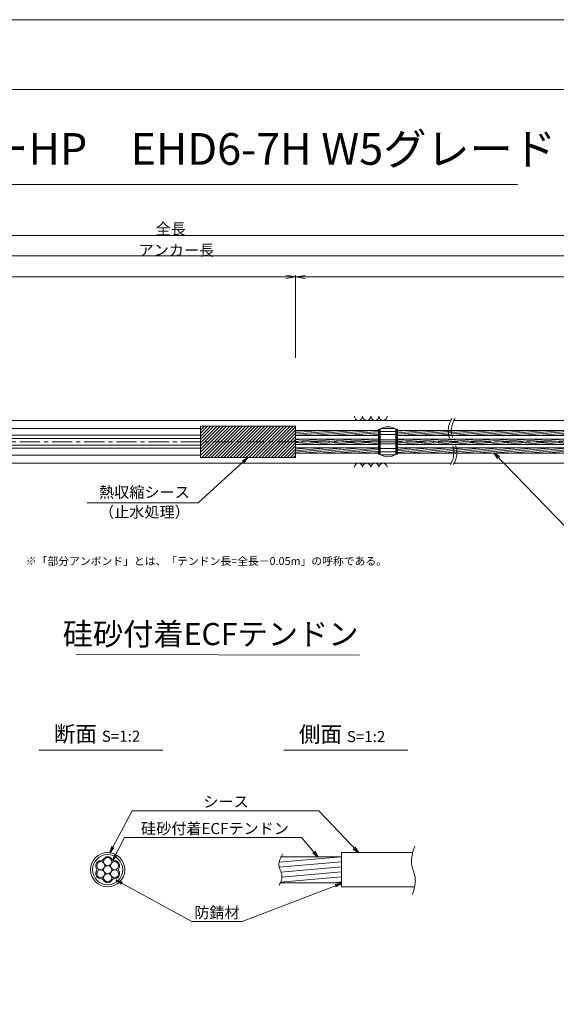
# Model space of a CAD drawing. Units: millimetres. Extents: x 0 to 1297, y 0 to 594.
# Drawn here: x 375 to 545, y 283 to 594 of the extents above; entities that cross this region are included whole.
import ezdxf
from ezdxf.enums import TextEntityAlignment as Align

# ---------------------------------------------------------------- set-up
doc = ezdxf.new("R2010")
doc.units = ezdxf.units.MM
doc.linetypes.add('CENTER', pattern=[101.6, 63.5, -12.7, 12.7, -12.7])
doc.layers.get('Defpoints').update_dxf_attribs({"lineweight": 13})
for name, color, linetype, lineweight in [('C-TTL', 2, 'Continuous', 18), ('D-BMK', 2, 'CENTER', 13), ('D-BYP', 5, 'Continuous', 13), ('D-STR', 1, 'Continuous', 18), ('D-STR-DIM', 7, 'Continuous', 13), ('D-STR-HTXT', 7, 'Continuous', 13), ('D-STR-MTXT', 7, 'Continuous', 13), ('D-STR-STR5', 6, 'Continuous', 13), ('D-STR-STR6', 4, 'Continuous', 18), ('D-STR-TXT', 7, 'Continuous', 13)]:
    doc.layers.add(name, color=color, linetype=linetype, lineweight=lineweight)
doc.layers.add('C-TTL2', color=2, linetype='Continuous', lineweight=18, plot=False)
doc.styles.add('MSG', font='MS Gothic.ttf')
doc.styles.get("Standard").update_dxf_attribs({"font": 'arial.ttf'})
doc.styles.add('YOKO_GOTHIC', font='MS Gothic.ttf')
doc.dimstyles.new('DIM5', dxfattribs={"dimscale": 0, "dimtxt": 3.5, "dimasz": 1, "dimexe": 0.5, "dimexo": 0.5, "dimgap": 0.5, "dimtad": 1, "dimdec": 0, "dimlfac": 5, "dimzin": 0, "dimdsep": 46, "dimtxsty": 'MSG', "dimblk": 'ehd5-4 _OPEN', "dimcen": 0.09, "dimclrd": 256, "dimclre": 256, "dimadec": 0, "dimazin": 0, "dimtfac": 1, "dimtdec": 0, "dimtmove": 2, "dimatfit": 3, "dimldrblk": 'ehd5-4 _OPEN', "dimfxl": 1, "dimtolj": 1, "dimtzin": 0, "dimlwd": -1, "dimlwe": -1, "dimarcsym": 0})
pattern_1 = [(5, (-147.7086, 2.5274), (-0.04150792, 0.47443772), [])]
pattern_2 = [(5, (-218.8242, 2.52766), (-0.04150792, 0.47443772), [])]

# ---------------------------------------------------------------- blocks, each defined once
blk = doc.blocks.new('ehd5-4 _OPEN')
at = {"color": 0, "linetype": 'ByBlock', "lineweight": -2}
for p, q in [((-1, 0.166667), (0, 0)), ((-1, -0.166667), (0, 0)), ((0, 0), (-1, 0))]:
    blk.add_line(p, q, dxfattribs=at)
blk = doc.blocks.new('wire6')
at = {"layer": 'D-STR-STR5'}
for centre in [(365.23, 297.13), (367.42, 298.39), (369.61, 297.13), (365.23, 294.59), (367.42, 295.86), (369.61, 294.59), (367.42, 293.33)]:
    blk.add_circle(centre, 1.27, dxfattribs=at)
for centre, radius, start, end in [((365.23, 297.13), 1.57, 86.8548, 213.1452), ((365.35, 299.44), 0.75, 266.8548, 333.1452), ((367.42, 298.39), 1.57, 26.8548, 153.1452), ((369.49, 299.44), 0.75, 206.8548, 273.1452), ((369.61, 297.13), 1.57, 326.8548, 93.1452), ((365.23, 294.59), 1.57, 146.8548, 273.1452), ((363.29, 295.86), 0.75, 326.8548, 33.1452), ((369.61, 294.59), 1.57, 266.8548, 33.1452), ((371.55, 295.86), 0.75, 146.8548, 213.1452), ((365.35, 292.28), 0.75, 26.8548, 93.1452), ((367.42, 293.33), 1.57, 206.8548, 333.1452), ((369.49, 292.28), 0.75, 86.8548, 153.1452)]:
    blk.add_arc(centre, radius, start, end, dxfattribs=at)
blk = doc.blocks.new('band6-5')
at = {"layer": 'D-STR-STR6'}
for p, q in [((488.98, 464.75), (488.66, 464.75)), ((488.66, 464.75), (488.66, 456.85)), ((488.98, 456.85), (488.98, 464.75)), ((488.66, 456.85), (488.98, 456.85))]:
    blk.add_line(p, q, dxfattribs=at)
blk = doc.blocks.new('hose6-5')
at = {"layer": 'D-STR'}
h = blk.add_hatch(dxfattribs=at)
h.set_pattern_fill('JIS_WOOD', color=256)
h.paths.add_polyline_path([(462.48, 465.75), (432.48, 465.75), (432.48, 460.8), (462.48, 460.8)])
h.paths.add_polyline_path([(462.48, 460.8), (432.48, 460.8), (432.48, 455.86), (462.48, 455.86)])
for p, q in [((462.48, 465.75), (432.48, 465.75)), ((432.48, 455.86), (432.48, 465.75)), ((462.48, 455.86), (462.48, 465.75)), ((462.48, 455.86), (432.48, 455.86))]:
    blk.add_line(p, q, dxfattribs=at)
at = {"layer": 'D-STR-STR6'}
blk.add_line((462.48, 460.89), (462.48, 464.13), dxfattribs=at)
blk = doc.blocks.new('135R')
at = {"layer": 'D-BMK', "ltscale": 0.1}
for centre, radius, start, end in [((517.93, 464.22), 7.21, 146.7149, 208.3117), ((519.12, 464.28), 7.41, 147.1628, 207.9419), ((505.26, 457.39), 7.18, 326.6498, 28.3656), ((506.44, 457.44), 6.99, 326.2059, 28.7336)]:
    blk.add_arc(centre, radius, start, end, dxfattribs=at)
at = {"layer": 'D-BYP'}
for p, q in [((372.07, 467.55), (511.53, 467.55)), ((512.53, 467.55), (611.53, 467.55)), ((372.16, 454.05), (511.62, 454.05)), ((512.62, 454.05), (611.62, 454.05))]:
    blk.add_line(p, q, dxfattribs=at)
for centre, start, end in [((482.37, 468.85), 180.8486, 359.1514), ((484.95, 468.85), 180.8486, 359.1514), ((487.54, 468.85), 180.8486, 359.1514), ((490.12, 468.85), 180.8486, 359.1514), ((482.37, 452.75), 0.8486, 179.1514), ((484.95, 452.75), 0.8486, 179.1514), ((487.54, 452.75), 0.8486, 179.1514), ((490.12, 452.75), 0.8486, 179.1514)]:
    blk.add_arc(centre, 1.29, start, end, dxfattribs=at)
blk = doc.blocks.new('sp6-7')
at = {"layer": 'D-BMK', "linetype": 'CENTER', "ltscale": 0.1}
blk.add_line((497.63, 491.08), (503.17, 491.08), dxfattribs=at)
at = {"layer": 'D-STR', "transparency": 33554687}
for p, q in [((497.9, 494.95), (497.9, 487.2)), ((497.9, 494.3), (502.9, 494.3)), ((498.39, 495.28), (502.42, 495.28)), ((502.9, 494.95), (502.9, 487.2)), ((497.9, 493.38), (502.9, 493.38)), ((497.9, 491.7), (502.9, 491.7)), ((497.9, 490.45), (502.9, 490.45)), ((497.9, 488.91), (502.9, 488.91)), ((497.9, 487.86), (502.9, 487.86)), ((498.24, 486.96), (502.56, 486.96))]:
    blk.add_line(p, q, dxfattribs=at)
for centre, start, end in [((500.4, 491.83), 51.3178, 128.6822), ((500.4, 490.33), 231.3178, 308.6822)]:
    blk.add_arc(centre, 4, start, end, dxfattribs=at)
blk = doc.blocks.new('*D210')
at = {"layer": 'D-STR-TXT', "transparency": 16777216}
for p, q in [((140.68, 487.3), (140.68, 513.35)), ((143.68, 512.85), (459.48, 512.85)), ((462.48, 487.3), (462.48, 513.35))]:
    blk.add_line(p, q, dxfattribs=at)
at = {"layer": 'Defpoints', "color": 0, "transparency": 16777216}
for p in [(462.48, 512.85), (140.68, 486.8), (462.48, 486.8)]:
    blk.add_point(p, dxfattribs=at)
at = {"layer": 'D-STR-TXT', "transparency": 16777216, "xscale": 3, "yscale": 3, "zscale": 3, "rotation": 180}
blk.add_blockref('ehd5-4 _OPEN', (140.68, 512.85), dxfattribs=at)
at = {"layer": 'D-STR-TXT', "transparency": 16777216, "xscale": 3, "yscale": 3, "zscale": 3}
blk.add_blockref('ehd5-4 _OPEN', (462.48, 512.85), dxfattribs=at)
at = {"layer": 'D-STR-TXT', "color": 0, "transparency": 16777216, "insert": (301.58, 515.11), "char_height": 3.5, "attachment_point": 5, "style": 'MSG'}
blk.add_mtext('\\A1;\u3000', dxfattribs=at)
blk = doc.blocks.new('*D211')
at = {"layer": 'D-STR-TXT', "transparency": 16777216}
for p, q in [((462.48, 487.3), (462.48, 513.32)), ((465.48, 512.82), (704.48, 512.82)), ((707.48, 487.3), (707.48, 513.32))]:
    blk.add_line(p, q, dxfattribs=at)
at = {"layer": 'Defpoints', "color": 0, "transparency": 16777216}
for p in [(707.48, 512.82), (462.48, 486.8), (707.48, 486.8)]:
    blk.add_point(p, dxfattribs=at)
at = {"layer": 'D-STR-TXT', "transparency": 16777216, "xscale": 3, "yscale": 3, "zscale": 3}
for p, rotation in [((462.48, 512.82), 180.0007019138087), ((707.48, 512.82), 0.000701913808713343)]:
    blk.add_blockref('ehd5-4 _OPEN', p, dxfattribs=dict(at, rotation=rotation))
at = {"layer": 'D-STR-TXT', "color": 0, "transparency": 16777216, "insert": (584.98, 515.08), "char_height": 3.5, "attachment_point": 5, "rotation": 0.0007, "style": 'MSG'}
blk.add_mtext('\\A1;\u3000', dxfattribs=at)
blk = doc.blocks.new('*D213')
at = {"layer": 'D-STR-TXT', "transparency": 16777216}
for p, q in [((140.68, 487.3), (140.68, 519.99)), ((143.68, 519.49), (704.48, 519.49)), ((707.48, 487.3), (707.48, 519.99))]:
    blk.add_line(p, q, dxfattribs=at)
at = {"layer": 'Defpoints', "color": 0, "transparency": 16777216}
for p in [(707.48, 519.49), (140.68, 486.8), (707.48, 486.8)]:
    blk.add_point(p, dxfattribs=at)
at = {"layer": 'D-STR-TXT', "transparency": 16777216, "xscale": 3, "yscale": 3, "zscale": 3, "rotation": 180}
blk.add_blockref('ehd5-4 _OPEN', (140.68, 519.49), dxfattribs=at)
at = {"layer": 'D-STR-TXT', "transparency": 16777216, "xscale": 3, "yscale": 3, "zscale": 3}
blk.add_blockref('ehd5-4 _OPEN', (707.48, 519.49), dxfattribs=at)
at = {"layer": 'D-STR-TXT', "color": 0, "transparency": 16777216, "insert": (424.08, 521.75), "char_height": 3.5, "attachment_point": 5, "style": 'MSG'}
blk.add_mtext('\\A1;\u3000', dxfattribs=at)
blk = doc.blocks.new('*D215')
at = {"layer": 'D-STR-TXT', "transparency": 16777216}
for p, q in [((121.63, 487.3), (121.63, 526.39)), ((124.63, 525.89), (729.48, 525.89)), ((732.48, 487.3), (732.48, 526.39))]:
    blk.add_line(p, q, dxfattribs=at)
at = {"layer": 'Defpoints', "color": 0, "transparency": 16777216}
for p in [(732.48, 525.89), (121.63, 486.8), (732.48, 486.8)]:
    blk.add_point(p, dxfattribs=at)
at = {"layer": 'D-STR-TXT', "transparency": 16777216, "xscale": 3, "yscale": 3, "zscale": 3, "rotation": 180}
blk.add_blockref('ehd5-4 _OPEN', (121.63, 525.89), dxfattribs=at)
at = {"layer": 'D-STR-TXT', "transparency": 16777216, "xscale": 3, "yscale": 3, "zscale": 3}
blk.add_blockref('ehd5-4 _OPEN', (732.48, 525.89), dxfattribs=at)
at = {"layer": 'D-STR-TXT', "color": 0, "transparency": 16777216, "insert": (427.05, 528.15), "char_height": 3.5, "attachment_point": 5, "style": 'MSG'}
blk.add_mtext('\\A1;\u3000', dxfattribs=at)

msp = doc.modelspace()

# ---------------------------------------------------------------- hatches: boundary and pattern name
at = {"layer": 'D-STR-STR5'}
h = msp.add_hatch(dxfattribs=at)
h.set_pattern_fill('ANSI31', color=256, scale=0.15, angle=320)
h.set_pattern_definition(pattern_2)
h.paths.add_polyline_path([(488.658, 462.758), (462.483, 462.758), (462.483, 464.398), (488.658, 464.398)])
h = msp.add_hatch(dxfattribs=at)
h.set_pattern_fill('ANSI31', color=256, scale=0.15, angle=320)
h.set_pattern_definition(pattern_1)
h.paths.add_polyline_path([(559.774, 462.757), (494.66, 462.758), (494.66, 464.398), (559.774, 464.397)])
h = msp.add_hatch(dxfattribs=at)
h.set_pattern_fill('ANSI31', color=256, scale=0.15, angle=320)
h.set_pattern_definition([(5, (-218.8242, -0.24734), (-0.04150792, 0.47443772), [])])
h.paths.add_polyline_path([(488.658, 459.983), (462.483, 459.983), (462.483, 461.623), (488.658, 461.623)])
h = msp.add_hatch(dxfattribs=at)
h.set_pattern_fill('ANSI31', color=256, scale=0.15, angle=320)
h.set_pattern_definition([(5, (-147.7086, -0.24734), (-0.04150792, 0.47443772), [])])
h.paths.add_polyline_path([(559.774, 459.983), (494.66, 459.983), (494.66, 461.623), (559.774, 461.623)])
h = msp.add_hatch(dxfattribs=at)
h.set_pattern_fill('ANSI31', color=256, scale=0.15, angle=320)
h.set_pattern_definition(pattern_2)
h.paths.add_polyline_path([(488.658, 458.848), (462.483, 458.847), (462.483, 457.207), (488.658, 457.208)])
h = msp.add_hatch(dxfattribs=at)
h.set_pattern_fill('ANSI31', color=256, scale=0.15, angle=320)
h.set_pattern_definition(pattern_1)
h.paths.add_polyline_path([(559.774, 458.848), (494.66, 458.848), (494.66, 457.208), (559.774, 457.208)])
h = msp.add_hatch(dxfattribs=at)
h.set_pattern_fill('ANSI31', color=256, scale=0.5, angle=140)
h.set_pattern_definition([(185, (150.2867, -4.6868), (0.13836, -1.581459), [])])
edge = h.paths.add_edge_path()
edge.add_spline(control_points=[(457.754, 329.4), (457.413, 328.619), (456.853, 326.717), (458.595, 324.158), (458.044, 322.421), (457.771, 321.8)], knot_values=[1.310349, 1.310349, 1.310349, 1.310349, 3.7641415, 7.2730997, 9.2328898, 9.2328898, 9.2328898, 9.2328898], degree=3, periodic=0)
edge.add_line((457.771, 321.66), (476.982, 321.66))
edge.add_line((476.982, 321.66), (476.982, 329.86))
edge.add_line((476.982, 329.86), (457.754, 329.86))

# ---------------------------------------------------------------- linework, layer by layer
at = {"layer": 'C-TTL'}
msp.add_line((22, 572), (819, 572), dxfattribs=at)
at = {"layer": 'C-TTL2'}
msp.add_lwpolyline([(0, 0), (841, 0), (841, 594), (0, 594)], close=True, dxfattribs=at)
at = {"layer": 'D-BMK', "ltscale": 0.1}
msp.add_line((737.419, 460.803), (112.433, 460.803), dxfattribs=at)
at = {"layer": 'D-BMK', "linetype": 'CENTER', "ltscale": 0.1}
msp.add_line((480.673, 460.803), (488.273, 460.803), dxfattribs=at)
at = {"layer": 'D-BMK'}
for points in [[(500.112, 333.217), (499.145, 327.427), (500.25, 323.288), (499.421, 317.924)], [(458.363, 330.651), (457.269, 327.049), (458.214, 323.67), (457.319, 320.861)]]:
    msp.add_spline(points, degree=3, dxfattribs=at)
at = {"layer": 'D-STR-DIM', "ltscale": 0.05}
for p, q in [((393.26, 393.645), (482.695, 393.511)), ((420.586, 363.451), (381.496, 363.451)), ((497.934, 363.451), (458.845, 363.451))]:
    msp.add_line(p, q, dxfattribs=at)
at = {"layer": 'D-STR-HTXT'}
msp.add_line((308.444, 542.041), (532.556, 542.041), dxfattribs=at)
at = {"layer": 'D-STR-STR6'}
for p, q in [((138.984, 465), (432.483, 465)), ((462.483, 464.398), (488.658, 464.398)), ((488.658, 464.398), (488.658, 462.758)), ((494.66, 464.398), (559.774, 464.397)), ((138.984, 462.84), (432.483, 462.84)), ((138.984, 461.883), (432.483, 461.883)), ((462.483, 462.758), (488.658, 462.758)), ((462.483, 461.623), (488.658, 461.623)), ((462.483, 459.983), (488.658, 459.983)), ((494.66, 462.758), (559.774, 462.757)), ((494.66, 461.623), (559.774, 461.623)), ((494.66, 459.983), (559.774, 459.983)), ((138.984, 459.723), (432.483, 459.723)), ((138.984, 458.785), (432.483, 458.785)), ((462.483, 458.847), (488.658, 458.848)), ((462.483, 457.207), (488.658, 457.208)), ((494.66, 458.848), (559.774, 458.848)), ((494.66, 457.208), (559.774, 457.208)), ((138.984, 456.625), (432.483, 456.625)), ((457.966, 329.86), (476.982, 329.86)), ((476.982, 331.16), (476.982, 320.36)), ((476.982, 331.16), (499.489, 331.16)), ((457.708, 321.66), (476.982, 321.66)), ((476.982, 320.36), (500.081, 320.36))]:
    msp.add_line(p, q, dxfattribs=at)
for radius in [5.4, 4.75]:
    msp.add_circle((403.183, 325.76), radius, dxfattribs=at)

# ---------------------------------------------------------------- block references
for name, p in [('135R', (0, 0)), ('hose6-5', (0, 0)), ('band6-5', (0, 0)), ('sp6-7', (-8.742, -30.274)), ('band6-5', (5.682, 0)), ('wire6', (35.762, 29.9))]:
    msp.add_blockref(name, p)

# ---------------------------------------------------------------- texts
at = {"char_height": 3.5, "width": 30.6874, "attachment_point": 8}
for s, insert in [('{\\fMS Gothic|b0|i0|c128|p49;全長}', (423.1, 526.195)), ('{\\fMS Gothic|b0|i0|c128|p49;アンカー長}', (424.883, 519.507))]:
    msp.add_mtext(s, dxfattribs=dict(at, insert=insert))
at = {"layer": 'D-STR-HTXT', "style": 'YOKO_GOTHIC'}
msp.add_text('EHDアンカーHP\u3000EHD6-7H W5グレード', height=10, dxfattribs=at).set_placement((420.5, 545.088), align=Align.BOTTOM_CENTER)
at = {"layer": 'D-STR-HTXT', "ltscale": 0.05, "style": 'YOKO_GOTHIC'}
for s, p in [('熱収縮シース', (414.784, 442.045)), ('（止水処理）', (414.784, 435.806)), ('シース', (440.516, 344.369)), ('硅砂付着ECFテンドン', (437.053, 335.916)), ('防錆材', (437.697, 309.367))]:
    msp.add_text(s, height=3.5, dxfattribs=at).set_placement(p, align=Align.BOTTOM_CENTER)
msp.add_text('硅砂付着ECFテンドン', height=7, dxfattribs=at).set_placement((482.376, 400.118), align=Align.MIDDLE_RIGHT)
at = {"layer": 'D-STR-HTXT', "insert": (377.368, 424.398), "char_height": 2.5, "attachment_point": 1}
msp.add_mtext_dynamic_manual_height_columns('\\pi-1.89583,l1.89583;{\\fMS Gothic|b0|i0|c0|p49;※\\fMS Gothic|b0|i0|c128|p49;「部分アンボンド」とは、「テンドン長=全長－\\fMS Gothic|b0|i0|c0|p49;0.05m\\fMS Gothic|b0|i0|c128|p49;」の呼称である。\\H1.25592x; }', width=124, gutter_width=12.5, heights=[0], dxfattribs=at)
at = {"layer": 'D-STR-HTXT', "char_height": 5, "attachment_point": 5, "style": 'YOKO_GOTHIC'}
for s, insert in [('{\\fMS PGothic|b0|i0|c128|p50;断面} {\\H0.7x;S=1:2}', (399.825, 368.629)), ('{\\fMS PGothic|b0|i0|c128|p50;側面} {\\H0.7x;S=1:2}', (477.174, 368.516))]:
    msp.add_mtext_dynamic_manual_height_columns(s, width=39.4831, gutter_width=12.5, heights=[0], dxfattribs=dict(at, insert=insert))

# ---------------------------------------------------------------- dimensions: what is measured, and where the dimension line sits
at = {"layer": 'D-STR-TXT'}
for p1, p2, distance, picture, middle in [((121.627, 486.802), (732.483, 486.802), 39.088, '*D215', (427.055, 528.149)), ((140.682, 486.802), (707.483, 486.802), 32.691, '*D213', (424.083, 521.752)), ((140.682, 486.802), (462.483, 486.802), 26.046, '*D210', (301.583, 515.107)), ((462.483, 486.799), (707.483, 486.802), 26.021, '*D211', (584.982, 515.081))]:
    dim = msp.add_aligned_dim(p1=p1, p2=p2, distance=distance, text='\u3000', dimstyle='DIM5', override={"dimscale": 1, "dimasz": 3}, dxfattribs=at)
    dim.commit()
    dim.dimension.update_dxf_attribs({"geometry": picture, "text_midpoint": middle})

# ---------------------------------------------------------------- leaders
at = {"layer": 'D-STR-MTXT', "ltscale": 0.05}
for points in [[(525.236, 457.208), (548.178, 433.522), (595.492, 433.522)], [(447.483, 455.858), (431.76, 441.582), (396.742, 441.582)], [(403.834, 331.121), (410.962, 344.369), (469.858, 344.369)], [(482.328, 331.16), (469.858, 344.369), (425.557, 344.369)], [(404.808, 328.733), (408.504, 335.916), (464.331, 335.916)], [(469.494, 329.86), (464.331, 335.916), (408.504, 335.916)], [(405.911, 322.411), (429.711, 309.367), (445.684, 309.367)], [(476.982, 321.446), (445.684, 309.367), (429.711, 309.367)]]:
    msp.add_leader(points, dimstyle='DIM5', override={"dimscale": 1, "dimasz": 2}, dxfattribs=at)

doc.saveas('drawing.dxf')
